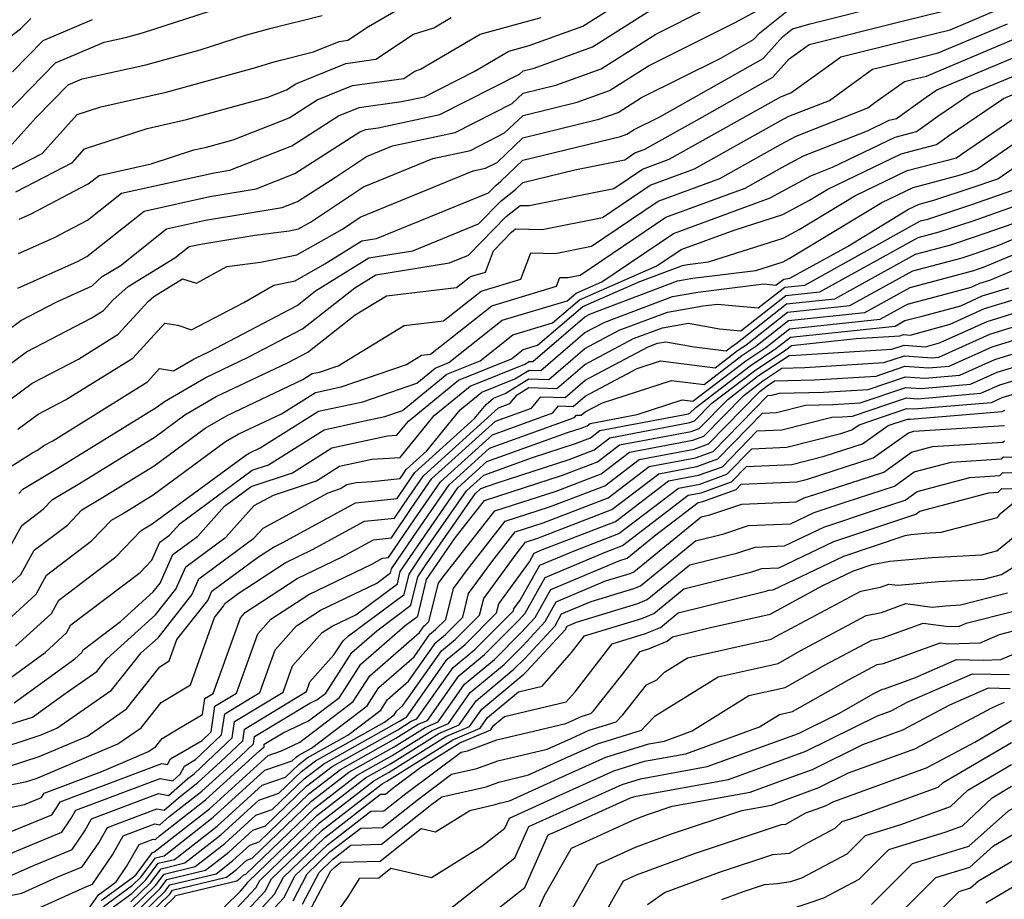
# Model space of a CAD drawing. Extents: x 1835362 to 1843564, y 2731797 to 2739999.
# Drawn here: x 1836328 to 1836431, y 2732167 to 2732258 of the extents above; entities that cross this region are included whole.
import ezdxf

# ---------------------------------------------------------------- set-up
doc = ezdxf.new("R2010")
doc.units = 0

msp = doc.modelspace()

# ---------------------------------------------------------------- linework, layer by layer
at = {"layer": 'Unknown_Line_Type', "color": 0}
for points in [[(1836328.22, 2732234.05, 380), (1836331.9, 2732235.7, 380), (1836335.41, 2732237.54, 380), (1836338.94, 2732240.34, 380), (1836348.6, 2732242.48, 380), (1836350.24, 2732242.76, 380), (1836356.7, 2732245.29, 380), (1836361.55, 2732248.4, 380), (1836363.7, 2732249.28, 380), (1836368.11, 2732249.89, 380), (1836370.51, 2732250.4, 380), (1836375.67, 2732253.02, 380), (1836379.31, 2732255.15, 380), (1836381.43, 2732255.74, 380), (1836387.01, 2732257.75, 380), (1836393.77, 2732262.04, 380)], [(1836324.03, 2732220.13, 386), (1836329.05, 2732223.82, 386), (1836335.79, 2732227.33, 386), (1836337.06, 2732228.13, 386), (1836338.03, 2732229.19, 386), (1836339.62, 2732230.64, 386), (1836344.5, 2732233.6, 386), (1836345.98, 2732234.78, 386), (1836347.21, 2732235.05, 386), (1836352.83, 2732235.98, 386), (1836356.41, 2732236.44, 386), (1836357.4, 2732236.64, 386), (1836358.62, 2732237.34, 386), (1836364.14, 2732241.01, 386), (1836371.37, 2732243.98, 386), (1836375.29, 2732244.81, 386), (1836378.86, 2732246.62, 386), (1836380.78, 2732248.45, 386), (1836386.43, 2732249.83, 386), (1836389.79, 2732251.04, 386), (1836393.86, 2732253.62, 386), (1836402.82, 2732258.08, 386), (1836406.11, 2732259.88, 386)], [(1836325.86, 2732210.89, 392), (1836329.6, 2732213.26, 392), (1836330.18, 2732213.57, 392), (1836330.86, 2732214.07, 392), (1836331.78, 2732214.55, 392), (1836341.66, 2732220.7, 392), (1836342.91, 2732222.07, 392), (1836344.36, 2732221.84, 392), (1836346.5, 2732223.1, 392), (1836348.05, 2732223.83, 392), (1836357.24, 2732228.66, 392), (1836359.16, 2732230.17, 392), (1836364.71, 2732233.62, 392), (1836369.31, 2732234.35, 392), (1836376.13, 2732237.15, 392), (1836378.49, 2732239.56, 392), (1836379.98, 2732240.74, 392), (1836380.74, 2732241.46, 392), (1836386.17, 2732242.78, 392), (1836391.39, 2732243.84, 392), (1836392.42, 2732244.54, 392), (1836393.38, 2732244.89, 392), (1836398.64, 2732247.83, 392), (1836406.79, 2732252.42, 392), (1836408.49, 2732254.33, 392), (1836410.2, 2732255.56, 392), (1836410.59, 2732255.85, 392), (1836420.13, 2732258.24, 392), (1836426.5, 2732259.8, 392)], [(1836327.25, 2732242.71, 374), (1836330.68, 2732244.5, 374), (1836334.34, 2732248.56, 374), (1836336.78, 2732249.35, 374), (1836343.59, 2732250.86, 374), (1836353.03, 2732253.47, 374), (1836354.6, 2732253.97, 374), (1836355.5, 2732254.22, 374), (1836358.96, 2732255.07, 374), (1836361.62, 2732256.16, 374), (1836362.51, 2732256.29, 374), (1836364.69, 2732257.73, 374), (1836368.15, 2732259.72, 374)], [(1836328.13, 2732215.76, 390), (1836330.26, 2732217.32, 390), (1836333.12, 2732218.81, 390), (1836340.13, 2732223.18, 390), (1836343.45, 2732226.81, 390), (1836344.8, 2732226.59, 390), (1836346.23, 2732226.12, 390), (1836351.68, 2732228.97, 390), (1836354.82, 2732230.77, 390), (1836357.02, 2732231.22, 390), (1836360.14, 2732232.99, 390), (1836363.99, 2732235.38, 390), (1836365.51, 2732235.62, 390), (1836377.17, 2732240.4, 390), (1836377.96, 2732241.2, 390), (1836378.45, 2732241.59, 390), (1836380.75, 2732243.79, 390), (1836390.93, 2732246.27, 390), (1836391.58, 2732246.5, 390), (1836392.36, 2732246.99, 390), (1836395.02, 2732248.32, 390), (1836405.79, 2732254.38, 390), (1836407.8, 2732256.65, 390), (1836408.86, 2732257.48, 390), (1836410.7, 2732257.99, 390), (1836419.54, 2732260.21, 390)], [(1836328.15, 2732230.47, 382), (1836334.35, 2732233.25, 382), (1836335.34, 2732233.77, 382), (1836341.29, 2732238.49, 382), (1836348.14, 2732240.01, 382), (1836352.97, 2732240.81, 382), (1836356.99, 2732242.39, 382), (1836363.78, 2732246.73, 382), (1836364.4, 2732246.99, 382), (1836365.67, 2732247.16, 382), (1836372.1, 2732248.54, 382), (1836380.42, 2732252.75, 382), (1836380.8, 2732253.11, 382), (1836381.93, 2732253.39, 382), (1836388.01, 2732255.58, 382), (1836395.36, 2732260.24, 382)], [(1836325.45, 2732224.87, 384), (1836328.44, 2732227.07, 384), (1836332.15, 2732229.01, 384), (1836335.87, 2732230.69, 384), (1836336.94, 2732231.67, 384), (1836338.79, 2732232.79, 384), (1836343.63, 2732236.63, 384), (1836347.68, 2732237.53, 384), (1836355.69, 2732238.86, 384), (1836357.27, 2732239.48, 384), (1836361.23, 2732242.01, 384), (1836364.48, 2732244.18, 384), (1836367.18, 2732245.28, 384), (1836373.7, 2732246.68, 384), (1836379.64, 2732249.68, 384), (1836380.79, 2732250.78, 384), (1836384.18, 2732251.61, 384), (1836388.9, 2732253.31, 384), (1836394.61, 2732256.93, 384), (1836399.99, 2732259.61, 384)], [(1836326.08, 2732217.95, 388), (1836329.65, 2732220.57, 388), (1836334.45, 2732223.07, 388), (1836338.6, 2732225.65, 388), (1836341.75, 2732229.11, 388), (1836342.3, 2732229.6, 388), (1836345.3, 2732231.43, 388), (1836346.77, 2732230.96, 388), (1836349.92, 2732232.71, 388), (1836353.41, 2732233.16, 388), (1836357.21, 2732233.93, 388), (1836361.95, 2732236.61, 388), (1836363.8, 2732237.85, 388), (1836375.57, 2732242.67, 388), (1836376.88, 2732242.95, 388), (1836378.08, 2732243.56, 388), (1836380.76, 2732246.12, 388), (1836388.68, 2732248.05, 388), (1836390.68, 2732248.77, 388), (1836393.11, 2732250.31, 388), (1836401.37, 2732254.42, 388), (1836404.79, 2732256.35, 388), (1836405.43, 2732257.07, 388), (1836408.4, 2732259.4, 388)], [(1836326.77, 2732248.51, 370), (1836332.07, 2732253.94, 370), (1836337.14, 2732256.09, 370), (1836339.36, 2732256.58, 370), (1836341.25, 2732257.1, 370), (1836349.1, 2732259.63, 370)], [(1836327.54, 2732245.44, 372), (1836330.06, 2732248.24, 372), (1836333.37, 2732251.63, 372), (1836334.83, 2732252.25, 372), (1836341.47, 2732253.72, 372), (1836347.14, 2732255.28, 372), (1836351.85, 2732256.8, 372), (1836354.53, 2732257.54, 372), (1836359.84, 2732258.85, 372)], [(1836327.94, 2732240.48, 376), (1836333.83, 2732243.56, 376), (1836335.1, 2732244.98, 376), (1836341.63, 2732247.1, 376), (1836345.7, 2732248.01, 376), (1836354.18, 2732250.34, 376), (1836356.12, 2732251.11, 376), (1836357.09, 2732251.73, 376), (1836362.31, 2732253.87, 376), (1836365.44, 2732254.3, 376), (1836369.36, 2732256.9, 376), (1836371.48, 2732257.58, 376), (1836373.3, 2732258.65, 376)], [(1836328.24, 2732209.07, 394), (1836328.67, 2732209.51, 394), (1836332.32, 2732211.7, 394), (1836342.55, 2732218.01, 394), (1836343.43, 2732218.65, 394), (1836347.65, 2732221.13, 394), (1836352.13, 2732223.25, 394), (1836357.8, 2732226.23, 394), (1836363.24, 2732230.49, 394), (1836365.44, 2732231.85, 394), (1836373.1, 2732233.08, 394), (1836375.09, 2732233.89, 394), (1836379.03, 2732237.92, 394), (1836380.48, 2732239.07, 394), (1836381.42, 2732239.05, 394), (1836390.23, 2732240.84, 394), (1836393.23, 2732242.86, 394), (1836396.01, 2732243.89, 394), (1836407.51, 2732250.31, 394), (1836407.72, 2732250.42, 394), (1836408.69, 2732250.8, 394), (1836412.61, 2732253.63, 394), (1836413.9, 2732254.55, 394), (1836420.71, 2732256.26, 394), (1836425.27, 2732257.38, 394), (1836430.41, 2732259.54, 394)], [(1836328.28, 2732237.63, 378), (1836329.45, 2732238.15, 378), (1836335.48, 2732241.31, 378), (1836336.6, 2732242.2, 378), (1836342.03, 2732243.4, 378), (1836346.49, 2732244.85, 378), (1836347.81, 2732245.15, 378), (1836350.58, 2732245.91, 378), (1836356.41, 2732248.2, 378), (1836359.32, 2732250.06, 378), (1836363.01, 2732251.58, 378), (1836368.37, 2732252.31, 378), (1836369.5, 2732253.06, 378), (1836370.11, 2732253.26, 378), (1836376.3, 2732256.9, 378), (1836382.67, 2732258.65, 378)], [(1836320.62, 2732251.55, 366), (1836328.42, 2732257.48, 366), (1836329.48, 2732258.56, 366)], [(1836326.87, 2732202.64, 396), (1836328.55, 2732205.74, 396), (1836330.77, 2732207.42, 396), (1836331.75, 2732208.43, 396), (1836334.56, 2732210.12, 396), (1836342.44, 2732214.98, 396), (1836345.54, 2732217.25, 396), (1836348.8, 2732219.17, 396), (1836356.22, 2732222.68, 396), (1836358.35, 2732223.8, 396), (1836363.29, 2732227.66, 396), (1836366.54, 2732229.64, 396), (1836373.86, 2732230.51, 396), (1836375.31, 2732231.66, 396), (1836376.85, 2732232.13, 396), (1836377.69, 2732234.36, 396), (1836379.57, 2732236.28, 396), (1836379.99, 2732236.62, 396), (1836382.77, 2732236.55, 396), (1836389.07, 2732237.83, 396), (1836394.03, 2732241.19, 396), (1836398.64, 2732242.88, 396), (1836407.58, 2732247.88, 396), (1836408.48, 2732248.36, 396), (1836412.69, 2732250.02, 396), (1836415.03, 2732251.7, 396), (1836417.2, 2732253.26, 396), (1836421.3, 2732254.29, 396), (1836424.03, 2732254.96, 396), (1836431.25, 2732258, 396)], [(1836327.6, 2732252.99, 368), (1836330.77, 2732256.25, 368), (1836335.93, 2732258.44, 368)], [(1836321.75, 2732194.47, 398), (1836328.46, 2732200.61, 398), (1836329.83, 2732203.15, 398), (1836333.3, 2732205.77, 398), (1836334.82, 2732207.35, 398), (1836336.8, 2732208.54, 398), (1836342.34, 2732211.95, 398), (1836347.66, 2732215.86, 398), (1836349.94, 2732217.2, 398), (1836357.82, 2732220.93, 398), (1836358.82, 2732221.56, 398), (1836359.58, 2732221.72, 398), (1836361.51, 2732222.38, 398), (1836368.38, 2732226.55, 398), (1836372.5, 2732227.05, 398), (1836376.41, 2732230.15, 398), (1836380.55, 2732231.4, 398), (1836381.58, 2732234.12, 398), (1836384.11, 2732234.06, 398), (1836387.9, 2732234.83, 398), (1836394.84, 2732239.51, 398), (1836401.28, 2732241.88, 398), (1836407.66, 2732245.44, 398), (1836409.24, 2732246.3, 398), (1836416.69, 2732249.23, 398), (1836417.44, 2732249.78, 398), (1836420.51, 2732251.97, 398), (1836421.88, 2732252.32, 398), (1836422.8, 2732252.54, 398), (1836432.09, 2732256.45, 398)], [(1836324.83, 2732193.81, 400), (1836330.05, 2732198.59, 400), (1836331.12, 2732200.56, 400), (1836335.82, 2732204.12, 400), (1836337.89, 2732206.27, 400), (1836339.04, 2732206.96, 400), (1836342.23, 2732208.93, 400), (1836349.78, 2732214.47, 400), (1836351.09, 2732215.23, 400), (1836355.6, 2732217.37, 400), (1836359.15, 2732219.6, 400), (1836361.84, 2732220.17, 400), (1836368.64, 2732222.52, 400), (1836370.21, 2732223.47, 400), (1836371.15, 2732223.58, 400), (1836377.51, 2732228.63, 400), (1836384.26, 2732230.66, 400), (1836384.61, 2732231.58, 400), (1836385.46, 2732231.56, 400), (1836386.74, 2732231.82, 400), (1836395.64, 2732237.84, 400), (1836403.91, 2732240.87, 400), (1836407.73, 2732243.01, 400), (1836409.99, 2732244.23, 400), (1836416.67, 2732246.86, 400), (1836418.92, 2732247.94, 400), (1836419.68, 2732248.14, 400), (1836422.78, 2732250.34, 400), (1836423.89, 2732251.1, 400), (1836432.93, 2732254.9, 400)], [(1836327.91, 2732193.15, 402), (1836331.64, 2732196.56, 402), (1836332.4, 2732197.97, 402), (1836338.35, 2732202.47, 402), (1836340.97, 2732205.19, 402), (1836341.27, 2732205.38, 402), (1836342.13, 2732205.9, 402), (1836351.9, 2732213.07, 402), (1836352.23, 2732213.27, 402), (1836353.39, 2732213.82, 402), (1836359.47, 2732217.64, 402), (1836364.1, 2732218.62, 402), (1836369.7, 2732220.56, 402), (1836371.61, 2732222.12, 402), (1836373.05, 2732222.7, 402), (1836378.61, 2732227.11, 402), (1836385.39, 2732229.15, 402), (1836386.32, 2732229.95, 402), (1836388.97, 2732231.11, 402), (1836396.45, 2732236.16, 402), (1836406.54, 2732239.87, 402), (1836407.8, 2732240.57, 402), (1836410.75, 2732242.17, 402), (1836413.01, 2732243.06, 402), (1836419.54, 2732246.19, 402), (1836421.77, 2732246.78, 402), (1836424, 2732248.36, 402), (1836427.36, 2732250.66, 402), (1836433.77, 2732253.35, 402)], [(1836325.82, 2732188.76, 404), (1836330.99, 2732192.49, 404), (1836333.22, 2732194.54, 404), (1836333.68, 2732195.38, 404), (1836340.88, 2732200.83, 404), (1836342.11, 2732202.11, 404), (1836342.95, 2732203.99, 404), (1836343.95, 2732204.73, 404), (1836345.04, 2732205.95, 404), (1836352.56, 2732211.48, 404), (1836354.26, 2732212.05, 404), (1836360.06, 2732215.71, 404), (1836363.77, 2732216.53, 404), (1836366.36, 2732217.08, 404), (1836368.22, 2732217.72, 404), (1836372.83, 2732221.49, 404), (1836376.32, 2732222.9, 404), (1836379.71, 2732225.59, 404), (1836383.84, 2732226.84, 404), (1836386.66, 2732229.25, 404), (1836394.73, 2732232.78, 404), (1836397.25, 2732234.48, 404), (1836402.78, 2732236.51, 404), (1836407.85, 2732238.13, 404), (1836410.62, 2732239.63, 404), (1836412.52, 2732240.78, 404), (1836420.16, 2732244.45, 404), (1836423.85, 2732245.41, 404), (1836425.22, 2732246.38, 404), (1836430.82, 2732250.21, 404), (1836434.61, 2732251.81, 404)], [(1836327.75, 2732187.27, 406), (1836334.07, 2732191.84, 406), (1836334.81, 2732192.51, 406), (1836334.96, 2732192.79, 406), (1836338.83, 2732195.72, 406), (1836342.25, 2732198.81, 406), (1836342.97, 2732199.71, 406), (1836344.3, 2732202.71, 406), (1836346.88, 2732204.62, 406), (1836349.69, 2732207.75, 406), (1836352.45, 2732209.78, 406), (1836356.76, 2732211.22, 406), (1836360.85, 2732213.81, 406), (1836366.66, 2732215.08, 406), (1836367.64, 2732215.13, 406), (1836368.84, 2732216.6, 406), (1836374.05, 2732220.87, 406), (1836379.59, 2732223.11, 406), (1836380.8, 2732224.07, 406), (1836382.29, 2732224.52, 406), (1836387, 2732228.55, 406), (1836392.94, 2732231.15, 406), (1836397.4, 2732232.83, 406), (1836397.92, 2732232.92, 406), (1836400.09, 2732233.19, 406), (1836407.86, 2732235.66, 406), (1836409.56, 2732236.58, 406), (1836415.33, 2732240.08, 406), (1836420.79, 2732242.7, 406), (1836425.93, 2732244.05, 406), (1836426.44, 2732244.41, 406), (1836434.29, 2732249.77, 406)], [(1836326.9, 2732184.91, 408), (1836329.68, 2732185.78, 408), (1836333.16, 2732188.29, 408), (1836336.38, 2732190.52, 408), (1836337.41, 2732191.83, 408), (1836342.5, 2732196.42, 408), (1836344.62, 2732199.11, 408), (1836345.65, 2732201.43, 408), (1836349.81, 2732204.51, 408), (1836352.78, 2732207.82, 408), (1836354.78, 2732208.9, 408), (1836359.26, 2732210.4, 408), (1836361.64, 2732211.91, 408), (1836365.03, 2732212.65, 408), (1836367.97, 2732212.8, 408), (1836371.53, 2732217.19, 408), (1836375.27, 2732220.24, 408), (1836380.97, 2732222.54, 408), (1836381.41, 2732222.82, 408), (1836381.79, 2732222.81, 408), (1836387.2, 2732227.47, 408), (1836387.81, 2732227.79, 408), (1836396.88, 2732231.21, 408), (1836398.46, 2732231.48, 408), (1836405.04, 2732232.3, 408), (1836407.88, 2732233.2, 408), (1836408.5, 2732233.53, 408), (1836418.14, 2732239.38, 408), (1836421.41, 2732240.95, 408), (1836426.12, 2732242.19, 408), (1836427.22, 2732242.55, 408), (1836428.05, 2732242.84, 408), (1836435.52, 2732247.98, 408)], [(1836325.08, 2732182.13, 410), (1836330.57, 2732183.92, 410), (1836332.21, 2732184.62, 410), (1836337.91, 2732188.57, 410), (1836340.98, 2732192.45, 410), (1836342.75, 2732194.04, 410), (1836346.27, 2732198.51, 410), (1836347, 2732200.16, 410), (1836352.74, 2732204.4, 410), (1836353.71, 2732205.47, 410), (1836360.47, 2732209.14, 410), (1836361.75, 2732209.57, 410), (1836362.43, 2732210, 410), (1836363.4, 2732210.21, 410), (1836365.05, 2732210.3, 410), (1836367.96, 2732210.62, 410), (1836368.28, 2732211.09, 410), (1836368.6, 2732211.55, 410), (1836370.77, 2732213.52, 410), (1836374.23, 2732217.77, 410), (1836376.48, 2732219.62, 410), (1836379.93, 2732221.01, 410), (1836381.4, 2732221.91, 410), (1836382.63, 2732221.88, 410), (1836387.21, 2732225.82, 410), (1836389.31, 2732226.93, 410), (1836396.35, 2732229.58, 410), (1836398.99, 2732230.04, 410), (1836405.85, 2732230.89, 410), (1836407.11, 2732230.77, 410), (1836407.93, 2732231.41, 410), (1836408.56, 2732231.48, 410), (1836414.57, 2732234.81, 410), (1836420.95, 2732238.69, 410), (1836422.03, 2732239.21, 410), (1836423.59, 2732239.61, 410), (1836427.37, 2732240.86, 410), (1836430.23, 2732241.86, 410), (1836434.95, 2732245.11, 410)], [(1836327.08, 2732180.6, 412), (1836330.37, 2732181.67, 412), (1836335.39, 2732183.8, 412), (1836339.45, 2732186.62, 412), (1836342.94, 2732191.02, 412), (1836343.92, 2732191.62, 412), (1836344.72, 2732193.85, 412), (1836347.93, 2732197.92, 412), (1836348.36, 2732198.88, 412), (1836353.11, 2732202.39, 412), (1836354.78, 2732203.49, 412), (1836355.76, 2732203.96, 412), (1836363.31, 2732208.09, 412), (1836367.66, 2732208.56, 412), (1836368.59, 2732209.93, 412), (1836369.5, 2732211.24, 412), (1836375.72, 2732216.88, 412), (1836376.92, 2732218.35, 412), (1836377.7, 2732218.99, 412), (1836378.9, 2732219.47, 412), (1836381.38, 2732221, 412), (1836383.47, 2732220.94, 412), (1836387.22, 2732224.17, 412), (1836390.8, 2732226.07, 412), (1836395.82, 2732227.96, 412), (1836399.53, 2732228.6, 412), (1836401.05, 2732228.79, 412), (1836405.29, 2732228.39, 412), (1836408.04, 2732230.55, 412), (1836410.13, 2732230.77, 412), (1836422.2, 2732237.47, 412), (1836422.95, 2732237.66, 412), (1836427.52, 2732239.17, 412), (1836432.4, 2732240.88, 412)], [(1836318.22, 2732176.89, 414), (1836329.07, 2732179.07, 414), (1836330.17, 2732179.42, 414), (1836338.57, 2732182.99, 414), (1836340.98, 2732184.66, 414), (1836343.06, 2732187.28, 414), (1836346.14, 2732189.14, 414), (1836348.64, 2732196.13, 414), (1836349.58, 2732197.32, 414), (1836349.71, 2732197.6, 414), (1836351.1, 2732198.63, 414), (1836356.01, 2732201.85, 414), (1836358.85, 2732203.22, 414), (1836364.25, 2732206.17, 414), (1836367.37, 2732206.51, 414), (1836368.9, 2732208.76, 414), (1836370.4, 2732210.92, 414), (1836378.21, 2732218, 414), (1836379.4, 2732218.43, 414), (1836380.15, 2732219.35, 414), (1836381.37, 2732220.1, 414), (1836384.31, 2732220.01, 414), (1836387.23, 2732222.52, 414), (1836392.3, 2732225.21, 414), (1836395.3, 2732226.33, 414), (1836398, 2732226.8, 414), (1836401.26, 2732226.22, 414), (1836403.46, 2732226.01, 414), (1836408.14, 2732229.68, 414), (1836411.69, 2732230.06, 414), (1836421.93, 2732235.73, 414), (1836424.14, 2732236.32, 414), (1836427.67, 2732237.48, 414), (1836433.54, 2732239.54, 414)], [(1836319.95, 2732174.82, 416), (1836328.83, 2732176.66, 416), (1836330.6, 2732177.4, 416), (1836330.79, 2732177.68, 416), (1836330.89, 2732177.85, 416), (1836336.89, 2732180.11, 416), (1836341.75, 2732182.18, 416), (1836342.52, 2732182.71, 416), (1836343.17, 2732183.54, 416), (1836344.85, 2732184.55, 416), (1836347.39, 2732186.03, 416), (1836347.63, 2732187.7, 416), (1836348.49, 2732188.22, 416), (1836351.33, 2732196.1, 416), (1836351.83, 2732196.66, 416), (1836357.23, 2732200.2, 416), (1836361.94, 2732202.47, 416), (1836365.2, 2732204.25, 416), (1836367.07, 2732204.45, 416), (1836369.2, 2732207.59, 416), (1836371.29, 2732210.61, 416), (1836377.9, 2732216.6, 416), (1836381.65, 2732217.95, 416), (1836382.63, 2732219.15, 416), (1836385.16, 2732219.07, 416), (1836387.24, 2732220.87, 416), (1836393.8, 2732224.34, 416), (1836394.77, 2732224.71, 416), (1836395.65, 2732224.86, 416), (1836398.6, 2732224.33, 416), (1836401.94, 2732223.92, 416), (1836402.67, 2732224.47, 416), (1836402.95, 2732224.65, 416), (1836408.24, 2732228.82, 416), (1836413.26, 2732229.35, 416), (1836421.65, 2732234, 416), (1836425.34, 2732234.98, 416), (1836427.82, 2732235.79, 416), (1836431.95, 2732237.24, 416)], [(1836326.34, 2732173.39, 418), (1836331.67, 2732175.59, 418), (1836332.24, 2732176.43, 418), (1836332.54, 2732176.96, 418), (1836343.14, 2732180.95, 418), (1836343.73, 2732180.85, 418), (1836344.03, 2732181.41, 418), (1836347.33, 2732183.33, 418), (1836348.27, 2732184.23, 418), (1836348.67, 2732186.91, 418), (1836350.92, 2732188.27, 418), (1836353.14, 2732194.44, 418), (1836354.51, 2732195.97, 418), (1836358.45, 2732198.55, 418), (1836365.03, 2732201.72, 418), (1836366.14, 2732202.33, 418), (1836366.77, 2732202.4, 418), (1836369.51, 2732206.42, 418), (1836372.19, 2732210.29, 418), (1836377.6, 2732215.19, 418), (1836383.89, 2732217.47, 418), (1836384.48, 2732218.19, 418), (1836386, 2732218.14, 418), (1836387.25, 2732219.22, 418), (1836392.65, 2732222.08, 418), (1836395.11, 2732222.87, 418), (1836400.79, 2732222.17, 418), (1836403.11, 2732223.95, 418), (1836403.99, 2732224.53, 418), (1836408.34, 2732227.95, 418), (1836414.83, 2732228.64, 418), (1836421.38, 2732232.27, 418), (1836426.54, 2732233.63, 418), (1836427.97, 2732234.1, 418), (1836430.35, 2732234.94, 418), (1836435.07, 2732236.93, 418)], [(1836326.61, 2732171.25, 420), (1836332.73, 2732173.78, 420), (1836333.68, 2732175.18, 420), (1836334.18, 2732176.07, 420), (1836342.96, 2732179.38, 420), (1836344.28, 2732179.14, 420), (1836345.07, 2732179.82, 420), (1836345.51, 2732180.67, 420), (1836346.66, 2732181.34, 420), (1836349.37, 2732183.92, 420), (1836349.7, 2732186.12, 420), (1836353.35, 2732188.33, 420), (1836354.95, 2732192.78, 420), (1836357.18, 2732195.27, 420), (1836359.67, 2732196.9, 420), (1836365.55, 2732199.74, 420), (1836366.97, 2732200.79, 420), (1836367.06, 2732201.21, 420), (1836369.81, 2732205.25, 420), (1836373.09, 2732209.98, 420), (1836377.29, 2732213.79, 420), (1836386.14, 2732216.98, 420), (1836386.33, 2732217.22, 420), (1836386.84, 2732217.21, 420), (1836387.26, 2732217.57, 420), (1836389.06, 2732218.52, 420), (1836396.24, 2732220.84, 420), (1836399.63, 2732220.42, 420), (1836403.56, 2732223.43, 420), (1836405.03, 2732224.41, 420), (1836408.44, 2732227.09, 420), (1836416.4, 2732227.93, 420), (1836421.1, 2732230.54, 420), (1836427.74, 2732232.29, 420), (1836428.12, 2732232.42, 420), (1836428.76, 2732232.64, 420), (1836435.55, 2732235.5, 420)], [(1836327.2, 2732169.16, 422), (1836329.46, 2732170.18, 422), (1836333.79, 2732171.97, 422), (1836335.12, 2732173.94, 422), (1836335.83, 2732175.18, 422), (1836342.78, 2732177.8, 422), (1836343.83, 2732177.61, 422), (1836345.85, 2732179.36, 422), (1836346.5, 2732179.86, 422), (1836347.25, 2732180.54, 422), (1836350.48, 2732183.61, 422), (1836350.73, 2732185.32, 422), (1836355.78, 2732188.38, 422), (1836356.76, 2732191.12, 422), (1836359.85, 2732194.58, 422), (1836360.89, 2732195.26, 422), (1836363.34, 2732196.44, 422), (1836367.68, 2732199.67, 422), (1836367.98, 2732200.94, 422), (1836370.12, 2732204.08, 422), (1836373.99, 2732209.67, 422), (1836376.99, 2732212.39, 422), (1836385.42, 2732215.43, 422), (1836386.92, 2732215.92, 422), (1836387.44, 2732216.12, 422), (1836387.77, 2732216.37, 422), (1836392.67, 2732217.29, 422), (1836397.37, 2732218.81, 422), (1836398.48, 2732218.68, 422), (1836404, 2732222.9, 422), (1836406.08, 2732224.28, 422), (1836408.54, 2732226.22, 422), (1836417.97, 2732227.22, 422), (1836420.83, 2732228.8, 422), (1836425.92, 2732230.15, 422), (1836427.48, 2732230.57, 422), (1836428.35, 2732230.96, 422), (1836429.42, 2732231.29, 422), (1836436.03, 2732234.07, 422)], [(1836323.88, 2732166.49, 424), (1836328.55, 2732167.42, 424), (1836332.32, 2732169.12, 424), (1836334.86, 2732170.17, 424), (1836336.57, 2732172.69, 424), (1836337.48, 2732174.28, 424), (1836342.61, 2732176.22, 424), (1836343.38, 2732176.08, 424), (1836344.87, 2732177.37, 424), (1836346.9, 2732178.95, 424), (1836349.27, 2732181.11, 424), (1836351.58, 2732183.3, 424), (1836351.76, 2732184.53, 424), (1836358.2, 2732188.43, 424), (1836358.57, 2732189.46, 424), (1836361.08, 2732192.27, 424), (1836362.02, 2732193.73, 424), (1836362.6, 2732194.23, 424), (1836368.39, 2732198.54, 424), (1836368.9, 2732200.66, 424), (1836370.42, 2732202.91, 424), (1836374.88, 2732209.35, 424), (1836376.69, 2732210.98, 424), (1836381.75, 2732212.81, 424), (1836386.25, 2732214.27, 424), (1836387.81, 2732214.87, 424), (1836388.79, 2732215.62, 424), (1836398, 2732217.36, 424), (1836398.17, 2732217.42, 424), (1836398.78, 2732218.04, 424), (1836404.44, 2732222.38, 424), (1836407.12, 2732224.16, 424), (1836408.65, 2732225.36, 424), (1836419.54, 2732226.51, 424), (1836420.55, 2732227.07, 424), (1836422.36, 2732227.55, 424), (1836426.37, 2732228.63, 424), (1836428.61, 2732229.64, 424), (1836431.38, 2732230.49, 424)], [(1836329.91, 2732165.68, 426), (1836335.17, 2732168.05, 426), (1836335.92, 2732168.36, 426), (1836338.01, 2732171.44, 426), (1836339.12, 2732173.39, 426), (1836342.43, 2732174.64, 426), (1836342.93, 2732174.55, 426), (1836343.89, 2732175.38, 426), (1836347.3, 2732178.05, 426), (1836351.29, 2732181.67, 426), (1836352.68, 2732183, 426), (1836352.79, 2732183.74, 426), (1836358.56, 2732187.22, 426), (1836359.3, 2732187.58, 426), (1836360.23, 2732188.28, 426), (1836362.95, 2732192.51, 426), (1836365.55, 2732194.77, 426), (1836369.1, 2732197.42, 426), (1836369.81, 2732200.39, 426), (1836370.73, 2732201.74, 426), (1836375.78, 2732209.04, 426), (1836376.38, 2732209.58, 426), (1836378.07, 2732210.19, 426), (1836385.57, 2732212.62, 426), (1836388.18, 2732213.62, 426), (1836389.81, 2732214.87, 426), (1836398.15, 2732216.45, 426), (1836398.65, 2732216.63, 426), (1836400.44, 2732218.46, 426), (1836404.88, 2732221.86, 426), (1836408.17, 2732224.04, 426), (1836408.75, 2732224.49, 426), (1836415.5, 2732225.21, 426), (1836420.03, 2732225.49, 426), (1836420.42, 2732225.62, 426), (1836421.12, 2732225.57, 426), (1836425.27, 2732226.69, 426), (1836428.87, 2732228.32, 426), (1836433.34, 2732229.68, 426)], [(1836335.56, 2732165.87, 428), (1836336.53, 2732167.25, 428), (1836338.38, 2732168.6, 428), (1836339.46, 2732170.2, 428), (1836340.77, 2732172.5, 428), (1836342.25, 2732173.06, 428), (1836342.48, 2732173.02, 428), (1836342.91, 2732173.39, 428), (1836347.7, 2732177.14, 428), (1836353.31, 2732182.24, 428), (1836353.79, 2732182.69, 428), (1836353.82, 2732182.94, 428), (1836355.8, 2732184.14, 428), (1836358.41, 2732185.38, 428), (1836361.66, 2732187.83, 428), (1836363.88, 2732191.28, 428), (1836368.5, 2732195.31, 428), (1836369.81, 2732196.29, 428), (1836370.73, 2732200.12, 428), (1836371.04, 2732200.57, 428), (1836373.72, 2732204.45, 428), (1836376.76, 2732208.34, 428), (1836384.9, 2732210.97, 428), (1836388.55, 2732212.38, 428), (1836390.84, 2732214.12, 428), (1836398.3, 2732215.53, 428), (1836399.13, 2732215.83, 428), (1836402.11, 2732218.87, 428), (1836405.32, 2732221.34, 428), (1836408.51, 2732223.45, 428), (1836409.18, 2732223.47, 428), (1836419.21, 2732224.1, 428), (1836420.47, 2732224.52, 428), (1836422.72, 2732224.36, 428), (1836424.16, 2732224.75, 428), (1836429.13, 2732226.99, 428), (1836435.29, 2732228.88, 428)], [(1836336.81, 2732166.65, 430), (1836340.19, 2732169.13, 430), (1836340.46, 2732169.39, 430), (1836342.17, 2732171.67, 430), (1836342.31, 2732171.7, 430), (1836348.1, 2732176.23, 430), (1836354.21, 2732181.78, 430), (1836355.6, 2732182.26, 430), (1836357.52, 2732183.17, 430), (1836363.09, 2732187.39, 430), (1836364.81, 2732190.06, 430), (1836369.99, 2732194.58, 430), (1836370.48, 2732195.27, 430), (1836370.65, 2732195.41, 430), (1836370.96, 2732195.72, 430), (1836371.97, 2732199.72, 430), (1836372.44, 2732200.37, 430), (1836377.83, 2732207.25, 430), (1836384.23, 2732209.32, 430), (1836388.92, 2732211.13, 430), (1836391.86, 2732213.37, 430), (1836398.45, 2732214.62, 430), (1836399.61, 2732215.04, 430), (1836403.77, 2732219.28, 430), (1836405.77, 2732220.81, 430), (1836407.75, 2732222.13, 430), (1836410.15, 2732222.18, 430), (1836418.38, 2732222.7, 430), (1836420.52, 2732223.42, 430), (1836423.39, 2732223.21, 430), (1836424.08, 2732223.27, 430), (1836429.4, 2732225.67, 430), (1836437.25, 2732228.08, 430)], [(1836337.08, 2732166.05, 432), (1836340.1, 2732168.26, 432), (1836340.97, 2732169.1, 432), (1836342.47, 2732171.1, 432), (1836343.39, 2732171.33, 432), (1836348.5, 2732175.33, 432), (1836353.89, 2732180.23, 432), (1836356.72, 2732181.2, 432), (1836357.15, 2732181.61, 432), (1836357.42, 2732181.82, 432), (1836358.72, 2732182.55, 432), (1836364.52, 2732186.94, 432), (1836365.74, 2732188.84, 432), (1836369.42, 2732192.04, 432), (1836371.08, 2732194.4, 432), (1836371.67, 2732194.9, 432), (1836372.73, 2732195.95, 432), (1836373.54, 2732199.18, 432), (1836374.98, 2732201.16, 432), (1836378.9, 2732206.17, 432), (1836383.55, 2732207.67, 432), (1836389.29, 2732209.88, 432), (1836392.88, 2732212.62, 432), (1836398.6, 2732213.7, 432), (1836400.1, 2732214.24, 432), (1836405.43, 2732219.7, 432), (1836406.21, 2732220.29, 432), (1836406.98, 2732220.8, 432), (1836411.11, 2732220.9, 432), (1836417.56, 2732221.3, 432), (1836420.57, 2732222.32, 432), (1836423.01, 2732222.14, 432), (1836425.18, 2732222.33, 432), (1836429.66, 2732224.35, 432), (1836437.53, 2732226.76, 432)], [(1836337.36, 2732165.45, 434), (1836340.02, 2732167.39, 434), (1836341.47, 2732168.81, 434), (1836342.77, 2732170.54, 434), (1836344.47, 2732170.95, 434), (1836348.9, 2732174.42, 434), (1836353.58, 2732178.67, 434), (1836356.03, 2732179.51, 434), (1836357.42, 2732180.85, 434), (1836358.28, 2732181.52, 434), (1836362.53, 2732183.9, 434), (1836365.95, 2732186.49, 434), (1836366.67, 2732187.61, 434), (1836368.84, 2732189.5, 434), (1836371.68, 2732193.53, 434), (1836372.69, 2732194.38, 434), (1836374.49, 2732196.17, 434), (1836375.11, 2732198.65, 434), (1836377.52, 2732201.95, 434), (1836379.97, 2732205.08, 434), (1836382.88, 2732206.02, 434), (1836389.66, 2732208.63, 434), (1836393.9, 2732211.87, 434), (1836398.75, 2732212.79, 434), (1836400.58, 2732213.45, 434), (1836406.29, 2732219.28, 434), (1836406.68, 2732219.3, 434), (1836407.49, 2732219.51, 434), (1836412.08, 2732219.61, 434), (1836416.74, 2732219.91, 434), (1836420.62, 2732221.22, 434), (1836422.63, 2732221.07, 434), (1836426.28, 2732221.38, 434), (1836429.92, 2732223.03, 434), (1836436.32, 2732224.99, 434)], [(1836339.93, 2732166.53, 436), (1836341.97, 2732168.52, 436), (1836343.07, 2732169.98, 436), (1836345.55, 2732170.58, 436), (1836349.3, 2732173.52, 436), (1836353.26, 2732177.11, 436), (1836355.34, 2732177.83, 436), (1836357.69, 2732180.09, 436), (1836359.15, 2732181.22, 436), (1836366.34, 2732185.26, 436), (1836367.38, 2732186.05, 436), (1836367.6, 2732186.39, 436), (1836368.26, 2732186.97, 436), (1836372.28, 2732192.67, 436), (1836373.71, 2732193.86, 436), (1836376.25, 2732196.4, 436), (1836376.69, 2732198.12, 436), (1836380.05, 2732202.74, 436), (1836381.03, 2732204, 436), (1836382.2, 2732204.37, 436), (1836390.03, 2732207.39, 436), (1836394.92, 2732211.12, 436), (1836398.9, 2732211.88, 436), (1836401.06, 2732212.66, 436), (1836405.73, 2732217.43, 436), (1836407.2, 2732217.49, 436), (1836410.21, 2732218.26, 436), (1836413.04, 2732218.33, 436), (1836415.91, 2732218.51, 436), (1836420.67, 2732220.12, 436), (1836422.25, 2732220, 436), (1836427.38, 2732220.44, 436), (1836430.18, 2732221.71, 436), (1836435.11, 2732223.21, 436)], [(1836339.84, 2732165.66, 438), (1836342.48, 2732168.22, 438), (1836343.37, 2732169.42, 438), (1836346.63, 2732170.2, 438), (1836349.71, 2732172.61, 438), (1836352.95, 2732175.56, 438), (1836354.65, 2732176.14, 438), (1836357.96, 2732179.33, 438), (1836360.02, 2732180.92, 438), (1836367.9, 2732185.35, 438), (1836368.41, 2732185.67, 438), (1836368.62, 2732185.76, 438), (1836372.88, 2732191.8, 438), (1836374.73, 2732193.34, 438), (1836378.02, 2732196.63, 438), (1836378.26, 2732197.58, 438), (1836381.44, 2732201.95, 438), (1836381.94, 2732202.85, 438), (1836382.81, 2732203.22, 438), (1836390.4, 2732206.14, 438), (1836395.94, 2732210.37, 438), (1836399.05, 2732210.96, 438), (1836401.54, 2732211.86, 438), (1836405.18, 2732215.58, 438), (1836407.73, 2732215.69, 438), (1836412.94, 2732217.02, 438), (1836414.01, 2732217.05, 438), (1836415.09, 2732217.11, 438), (1836420.72, 2732219.02, 438), (1836421.87, 2732218.94, 438), (1836428.48, 2732219.5, 438), (1836430.45, 2732220.38, 438), (1836433.89, 2732221.44, 438)], [(1836339.76, 2732164.79, 440), (1836342.98, 2732167.93, 440), (1836343.67, 2732168.86, 440), (1836347.71, 2732169.83, 440), (1836350.11, 2732171.7, 440), (1836352.63, 2732174, 440), (1836353.96, 2732174.45, 440), (1836358.23, 2732178.57, 440), (1836360.89, 2732180.62, 440), (1836367.72, 2732184.46, 440), (1836369.13, 2732185.35, 440), (1836369.72, 2732185.6, 440), (1836373.48, 2732190.93, 440), (1836375.75, 2732192.82, 440), (1836379.78, 2732196.85, 440), (1836379.83, 2732197.05, 440), (1836380.49, 2732197.95, 440), (1836382.51, 2732201.59, 440), (1836386.04, 2732203.07, 440), (1836390.77, 2732204.89, 440), (1836396.96, 2732209.62, 440), (1836399.2, 2732210.05, 440), (1836402.02, 2732211.07, 440), (1836404.62, 2732213.72, 440), (1836408.25, 2732213.88, 440), (1836413.9, 2732215.33, 440), (1836415.03, 2732215.69, 440), (1836415.79, 2732216.23, 440), (1836420.77, 2732217.92, 440), (1836421.49, 2732217.87, 440), (1836429.59, 2732218.55, 440), (1836430.71, 2732219.06, 440), (1836432.68, 2732219.67, 440)], [(1836339.67, 2732163.93, 442), (1836343.48, 2732167.64, 442), (1836343.97, 2732168.29, 442), (1836348.79, 2732169.45, 442), (1836350.51, 2732170.8, 442), (1836352.32, 2732172.44, 442), (1836353.27, 2732172.77, 442), (1836358.5, 2732177.81, 442), (1836361.76, 2732180.32, 442), (1836367.53, 2732183.56, 442), (1836369.86, 2732185.03, 442), (1836370.82, 2732185.43, 442), (1836374.08, 2732190.06, 442), (1836376.77, 2732192.3, 442), (1836380.38, 2732195.92, 442), (1836381.01, 2732196.59, 442), (1836383.09, 2732200.32, 442), (1836389.27, 2732202.93, 442), (1836391.14, 2732203.65, 442), (1836397.99, 2732208.88, 442), (1836399.35, 2732209.13, 442), (1836402.5, 2732210.28, 442), (1836404.07, 2732211.87, 442), (1836408.77, 2732212.07, 442), (1836412.15, 2732212.94, 442), (1836416.14, 2732214.23, 442), (1836418.82, 2732216.14, 442), (1836420.82, 2732216.82, 442), (1836421.11, 2732216.8, 442), (1836430.69, 2732217.61, 442), (1836430.97, 2732217.74, 442)], [(1836339.58, 2732163.06, 444), (1836343.98, 2732167.34, 444), (1836344.27, 2732167.73, 444), (1836349.87, 2732169.08, 444), (1836350.91, 2732169.89, 444), (1836352, 2732170.88, 444), (1836352.57, 2732171.08, 444), (1836358.77, 2732177.04, 444), (1836362.63, 2732180.02, 444), (1836367.34, 2732182.67, 444), (1836370.58, 2732184.7, 444), (1836371.92, 2732185.27, 444), (1836374.68, 2732189.2, 444), (1836377.79, 2732191.78, 444), (1836380.58, 2732194.57, 444), (1836382.04, 2732196.16, 444), (1836383.66, 2732199.05, 444), (1836390.86, 2732202.09, 444), (1836391.52, 2732202.29, 444), (1836391.62, 2732202.33, 444), (1836394.48, 2732204.67, 444), (1836399.01, 2732208.13, 444), (1836399.5, 2732208.22, 444), (1836402.99, 2732209.48, 444), (1836403.51, 2732210.02, 444), (1836409.29, 2732210.27, 444), (1836410.41, 2732210.55, 444), (1836417.25, 2732212.77, 444), (1836420.95, 2732215.4, 444), (1836421.49, 2732215.55, 444), (1836430.95, 2732216.14, 444)], [(1836417.07, 2732166.24, 482), (1836421.34, 2732170.52, 482), (1836427.22, 2732172.34, 482), (1836431.36, 2732175.99, 482), (1836431.91, 2732176.32, 482), (1836432.8, 2732176.54, 482), (1836440.15, 2732178.13, 482), (1836442.33, 2732180.16, 482), (1836449.78, 2732186.62, 482), (1836452.53, 2732188.63, 482), (1836457.26, 2732190.09, 482), (1836462.55, 2732191.84, 482), (1836464.02, 2732192.68, 482), (1836465.14, 2732193.24, 482), (1836473.44, 2732201.3, 482), (1836476.28, 2732202.46, 482), (1836478.51, 2732203.41, 482), (1836488.17, 2732208.98, 482), (1836488.82, 2732209.2, 482), (1836490.2, 2732209.51, 482), (1836491.14, 2732210.1, 482), (1836491.76, 2732210.46, 482), (1836499.64, 2732215.62, 482)], [(1836339.5, 2732162.2, 446), (1836344.49, 2732167.05, 446), (1836344.58, 2732167.17, 446), (1836350.95, 2732168.71, 446), (1836351.31, 2732168.99, 446), (1836351.69, 2732169.33, 446), (1836351.88, 2732169.4, 446), (1836359.04, 2732176.28, 446), (1836363.5, 2732179.72, 446), (1836367.15, 2732181.78, 446), (1836371.3, 2732184.38, 446), (1836373.02, 2732185.11, 446), (1836375.28, 2732188.33, 446), (1836378.81, 2732191.26, 446), (1836380.78, 2732193.23, 446), (1836383.08, 2732195.72, 446), (1836384.23, 2732197.78, 446), (1836389.36, 2732199.95, 446), (1836391.92, 2732200.73, 446), (1836392.31, 2732200.89, 446), (1836399.33, 2732206.63, 446), (1836400.22, 2732206.85, 446), (1836403.57, 2732207.97, 446), (1836409.24, 2732208.21, 446), (1836410.07, 2732208.61, 446), (1836411.16, 2732208.97, 446), (1836418.37, 2732211.3, 446), (1836421.24, 2732213.36, 446), (1836423.44, 2732213.95, 446), (1836430.78, 2732214.41, 446), (1836430.92, 2732214.55, 446)], [(1836418.32, 2732163.6, 484), (1836423.78, 2732169.06, 484), (1836427.31, 2732170.15, 484), (1836429.8, 2732172.35, 484), (1836433.05, 2732174.28, 484), (1836438.25, 2732175.59, 484), (1836440.92, 2732176.17, 484), (1836444.51, 2732179.5, 484), (1836449.87, 2732184.15, 484), (1836454.46, 2732187.49, 484), (1836457.2, 2732188.34, 484), (1836460.28, 2732189.36, 484), (1836464.27, 2732191.64, 484), (1836467.34, 2732193.18, 484), (1836473.77, 2732199.42, 484), (1836477.79, 2732201.07, 484), (1836478.89, 2732201.94, 484), (1836479.29, 2732202.39, 484), (1836489.36, 2732207.92, 484), (1836489.52, 2732208.06, 484), (1836491.55, 2732209.33, 484), (1836493.36, 2732210.39, 484), (1836500.31, 2732214.94, 484)], [(1836428.98, 2732166.42, 488), (1836435.33, 2732170.19, 488), (1836440.66, 2732171.54, 488), (1836442.01, 2732173.11, 488), (1836443.54, 2732174.55, 488), (1836447.65, 2732177.05, 488), (1836448.88, 2732178.19, 488), (1836450.04, 2732179.2, 488), (1836453.44, 2732181.68, 488), (1836457.37, 2732185.16, 488), (1836457.7, 2732185.48, 488), (1836458.18, 2732185.79, 488), (1836464.78, 2732189.57, 488), (1836471.73, 2732193.06, 488), (1836474.42, 2732195.67, 488), (1836476.1, 2732196.36, 488), (1836480.51, 2732199.87, 488), (1836482.13, 2732201.65, 488), (1836489.85, 2732205.89, 488), (1836490.87, 2732206.86, 488), (1836492.37, 2732207.8, 488), (1836496.58, 2732210.25, 488), (1836501.66, 2732213.58, 488)], [(1836349.68, 2732165.99, 448), (1836351.33, 2732167.65, 448), (1836351.98, 2732168.35, 448), (1836352.11, 2732168.59, 448), (1836359.31, 2732175.52, 448), (1836364.36, 2732179.43, 448), (1836366.96, 2732180.89, 448), (1836372.02, 2732184.06, 448), (1836374.11, 2732184.95, 448), (1836375.88, 2732187.46, 448), (1836379.83, 2732190.75, 448), (1836380.97, 2732191.88, 448), (1836384.12, 2732195.29, 448), (1836384.8, 2732196.52, 448), (1836387.86, 2732197.81, 448), (1836392.33, 2732199.16, 448), (1836393.01, 2732199.45, 448), (1836398.74, 2732204.13, 448), (1836401.68, 2732204.86, 448), (1836404.27, 2732205.73, 448), (1836408.64, 2732205.91, 448), (1836411.1, 2732207.09, 448), (1836414.33, 2732208.17, 448), (1836419.48, 2732209.84, 448), (1836421.53, 2732211.31, 448), (1836425.39, 2732212.34, 448), (1836430.61, 2732212.67, 448), (1836430.84, 2732212.9, 448), (1836436.05, 2732212.79, 448)], [(1836350.93, 2732165.83, 450), (1836352.95, 2732168, 450), (1836353.34, 2732168.76, 450), (1836359.58, 2732174.76, 450), (1836365.23, 2732179.13, 450), (1836366.77, 2732179.99, 450), (1836372.74, 2732183.74, 450), (1836375.21, 2732184.79, 450), (1836376.48, 2732186.59, 450), (1836380.85, 2732190.23, 450), (1836381.17, 2732190.54, 450), (1836385.16, 2732194.86, 450), (1836385.38, 2732195.25, 450), (1836386.36, 2732195.67, 450), (1836392.73, 2732197.6, 450), (1836393.71, 2732198.01, 450), (1836398.14, 2732201.63, 450), (1836403.15, 2732202.88, 450), (1836404.96, 2732203.48, 450), (1836408.03, 2732203.61, 450), (1836412.13, 2732205.57, 450), (1836417.49, 2732207.38, 450), (1836420.59, 2732208.38, 450), (1836421.83, 2732209.26, 450), (1836427.34, 2732210.74, 450), (1836430.44, 2732210.94, 450), (1836430.76, 2732211.24, 450), (1836437.92, 2732211.1, 450)], [(1836350.54, 2732164.02, 452), (1836353.92, 2732167.65, 452), (1836354.58, 2732168.92, 452), (1836359.85, 2732174, 452), (1836366.1, 2732178.83, 452), (1836366.59, 2732179.1, 452), (1836373.46, 2732183.42, 452), (1836376.31, 2732184.62, 452), (1836377.08, 2732185.72, 452), (1836380.32, 2732188.42, 452), (1836382.78, 2732189, 452), (1836385.84, 2732192.5, 452), (1836387.17, 2732194.23, 452), (1836393.14, 2732196.04, 452), (1836394.4, 2732196.56, 452), (1836397.54, 2732199.13, 452), (1836404.61, 2732200.89, 452), (1836405.66, 2732201.24, 452), (1836407.42, 2732201.31, 452), (1836413.16, 2732204.05, 452), (1836420.66, 2732206.58, 452), (1836421.7, 2732206.92, 452), (1836422.12, 2732207.21, 452), (1836429.29, 2732209.14, 452), (1836430.27, 2732209.2, 452), (1836430.67, 2732209.59, 452), (1836435.31, 2732209.5, 452)], [(1836350.14, 2732162.2, 454), (1836354.88, 2732167.31, 454), (1836355.81, 2732169.09, 454), (1836360.12, 2732173.24, 454), (1836365.94, 2732177.74, 454), (1836366.43, 2732177.75, 454), (1836367.23, 2732178.39, 454), (1836370.13, 2732180.55, 454), (1836374.18, 2732183.1, 454), (1836377.41, 2732184.46, 454), (1836377.68, 2732184.86, 454), (1836378.85, 2732185.82, 454), (1836385.27, 2732187.35, 454), (1836386.19, 2732188.4, 454), (1836390.07, 2732193.42, 454), (1836393.54, 2732194.47, 454), (1836395.1, 2732195.12, 454), (1836396.94, 2732196.63, 454), (1836406.07, 2732198.9, 454), (1836406.35, 2732199, 454), (1836406.82, 2732199.02, 454), (1836414.19, 2732202.53, 454), (1836420.58, 2732204.69, 454), (1836421.19, 2732204.8, 454), (1836422.63, 2732204.93, 454), (1836424.34, 2732205.02, 454), (1836430.2, 2732206.55, 454), (1836430.53, 2732206.98, 454), (1836432.1, 2732208.27, 454)], [(1836349.74, 2732160.38, 456), (1836355.85, 2732166.96, 456), (1836357.05, 2732169.26, 456), (1836360.39, 2732172.48, 456), (1836364.91, 2732175.97, 456), (1836366.29, 2732176.01, 456), (1836368.58, 2732177.82, 456), (1836374.34, 2732182.13, 456), (1836374.98, 2732182.27, 456), (1836378.06, 2732183.4, 456), (1836385.23, 2732185.11, 456), (1836386.16, 2732185.53, 456), (1836386.83, 2732185.83, 456), (1836387.84, 2732186.15, 456), (1836388.1, 2732186.42, 456), (1836390.93, 2732189.98, 456), (1836392.97, 2732192.61, 456), (1836393.95, 2732192.91, 456), (1836395.79, 2732193.68, 456), (1836396.35, 2732194.13, 456), (1836400.31, 2732195.12, 456), (1836406.52, 2732196.5, 456), (1836412.02, 2732199.49, 456), (1836415.22, 2732201.01, 456), (1836417.14, 2732201.66, 456), (1836418.99, 2732202.01, 456), (1836423.35, 2732202.41, 456), (1836428.57, 2732202.68, 456), (1836430.23, 2732203.12, 456), (1836430.32, 2732203.24, 456), (1836435.31, 2732207.34, 456)], [(1836356.82, 2732166.62, 458), (1836358.28, 2732169.43, 458), (1836360.66, 2732171.72, 458), (1836363.88, 2732174.2, 458), (1836366.15, 2732174.27, 458), (1836369.92, 2732177.26, 458), (1836373.34, 2732179.81, 458), (1836375.95, 2732180.4, 458), (1836378.15, 2732181.21, 458), (1836383.28, 2732182.43, 458), (1836385.85, 2732183.59, 458), (1836387.68, 2732184.42, 458), (1836390.47, 2732185.29, 458), (1836391.17, 2732186.02, 458), (1836393.65, 2732189.13, 458), (1836394.72, 2732189.64, 458), (1836395.53, 2732190.46, 458), (1836397.91, 2732191.94, 458), (1836406.63, 2732193.89, 458), (1836407.13, 2732194.17, 458), (1836415.98, 2732198.9, 458), (1836418.01, 2732199.3, 458), (1836418.89, 2732199.62, 458), (1836419.82, 2732199.5, 458), (1836424.08, 2732199.89, 458), (1836428.78, 2732200.14, 458), (1836430.63, 2732200.61, 458), (1836432.2, 2732201.61, 458)], [(1836357.79, 2732166.27, 460), (1836359.52, 2732169.59, 460), (1836360.93, 2732170.95, 460), (1836362.84, 2732172.43, 460), (1836366.02, 2732172.53, 460), (1836371.27, 2732176.69, 460), (1836372.33, 2732177.48, 460), (1836376.92, 2732178.52, 460), (1836378.24, 2732179.01, 460), (1836381.33, 2732179.74, 460), (1836385.54, 2732181.66, 460), (1836388.54, 2732183, 460), (1836393.11, 2732184.42, 460), (1836393.63, 2732184.98, 460), (1836394.55, 2732185.9, 460), (1836401.11, 2732189.97, 460), (1836407.37, 2732191.37, 460), (1836409.66, 2732192.67, 460), (1836416.54, 2732196.35, 460), (1836418.11, 2732196.66, 460), (1836420.67, 2732197.59, 460), (1836423.39, 2732197.24, 460), (1836424.8, 2732197.37, 460), (1836426.36, 2732197.45, 460), (1836431.26, 2732198.72, 460)], [(1836358.75, 2732165.93, 462), (1836360.76, 2732169.76, 462), (1836361.2, 2732170.19, 462), (1836361.81, 2732170.66, 462), (1836365.88, 2732170.78, 462), (1836370.15, 2732174.17, 462), (1836371.66, 2732173.82, 462), (1836375.24, 2732176.05, 462), (1836377.88, 2732176.65, 462), (1836378.33, 2732176.81, 462), (1836379.38, 2732177.06, 462), (1836385.23, 2732179.72, 462), (1836389.4, 2732181.59, 462), (1836393.89, 2732182.99, 462), (1836395.5, 2732183.28, 462), (1836398.38, 2732184.33, 462), (1836404.3, 2732188.01, 462), (1836408.1, 2732188.86, 462), (1836412.2, 2732191.17, 462), (1836417.1, 2732193.8, 462), (1836418.22, 2732194.02, 462), (1836422.45, 2732195.55, 462), (1836425.14, 2732195.21, 462), (1836426.25, 2732195.24, 462), (1836426.93, 2732195.54, 462), (1836431.9, 2732196.82, 462)], [(1836359.64, 2732162.95, 464), (1836362.57, 2732167.06, 464), (1836363.79, 2732168.98, 464), (1836365.75, 2732169.04, 464), (1836367, 2732170.04, 464), (1836371.25, 2732169.05, 464), (1836376.49, 2732172.31, 464), (1836378.89, 2732174.19, 464), (1836379.36, 2732175.25, 464), (1836384.91, 2732177.78, 464), (1836390.25, 2732180.18, 464), (1836393.44, 2732181.17, 464), (1836397.73, 2732181.95, 464), (1836405.41, 2732184.74, 464), (1836407.5, 2732186.04, 464), (1836408.84, 2732186.34, 464), (1836414.74, 2732189.68, 464), (1836417.66, 2732191.24, 464), (1836418.33, 2732191.37, 464), (1836424.23, 2732193.52, 464), (1836425.11, 2732193.41, 464), (1836428.41, 2732193.5, 464), (1836430.42, 2732194.38, 464), (1836432.54, 2732194.92, 464)], [(1836372.6, 2732165.36, 466), (1836379.93, 2732171.1, 466), (1836381.38, 2732174.37, 466), (1836384.6, 2732175.84, 466), (1836391.11, 2732178.76, 466), (1836393, 2732179.35, 466), (1836399.96, 2732180.61, 466), (1836409.1, 2732183.94, 466), (1836409.55, 2732184.11, 466), (1836413.74, 2732186.18, 466), (1836417.27, 2732188.18, 466), (1836418.22, 2732188.69, 466), (1836418.44, 2732188.73, 466), (1836421.66, 2732189.9, 466), (1836425.95, 2732191.77, 466), (1836428.73, 2732191.71, 466), (1836430.57, 2732191.76, 466), (1836432.35, 2732192.54, 466)], [(1836373.84, 2732162.44, 468), (1836380.98, 2732168.02, 468), (1836383.39, 2732173.49, 468), (1836384.29, 2732173.9, 468), (1836391.96, 2732177.35, 468), (1836392.55, 2732177.53, 468), (1836402.19, 2732179.28, 468), (1836408.81, 2732181.69, 468), (1836410.23, 2732182.22, 468), (1836417.7, 2732185.91, 468), (1836419.13, 2732186.43, 468), (1836420.8, 2732187.32, 468), (1836427.61, 2732190.29, 468), (1836431.45, 2732190.2, 468)], [(1836382.02, 2732164.94, 470), (1836383, 2732167.17, 470), (1836385.83, 2732172.11, 470), (1836392.4, 2732175.12, 470), (1836393.73, 2732175.61, 470), (1836396.33, 2732176.48, 470), (1836404.43, 2732177.94, 470), (1836408.51, 2732179.43, 470), (1836410.92, 2732180.32, 470), (1836416.19, 2732182.93, 470), (1836420.35, 2732184.44, 470), (1836425.24, 2732187.05, 470), (1836429.27, 2732188.81, 470), (1836431.54, 2732188.76, 470)], [(1836385.5, 2732165.11, 472), (1836388.54, 2732170.41, 472), (1836392.49, 2732172.22, 472), (1836396.23, 2732173.61, 472), (1836403.58, 2732176.05, 472), (1836406.66, 2732176.61, 472), (1836408.21, 2732177.18, 472), (1836411.6, 2732178.43, 472), (1836414.68, 2732179.95, 472), (1836421.58, 2732182.46, 472), (1836429.68, 2732186.78, 472), (1836430.93, 2732187.33, 472)], [(1836386.18, 2732159.64, 474), (1836390.21, 2732166.91, 474), (1836391.24, 2732168.71, 474), (1836392.58, 2732169.33, 474), (1836398.73, 2732171.61, 474), (1836407.69, 2732174.59, 474), (1836408.17, 2732174.63, 474), (1836410.25, 2732175.79, 474), (1836412.29, 2732176.54, 474), (1836413.16, 2732176.97, 474), (1836422.81, 2732180.47, 474), (1836427.85, 2732183.16, 474), (1836431.68, 2732185.4, 474)], [(1836393.75, 2732166.24, 476), (1836395.52, 2732167.49, 476), (1836401.23, 2732169.6, 476), (1836406.81, 2732171.46, 476), (1836408.53, 2732171.61, 476), (1836410.49, 2732172.7, 476), (1836413.31, 2732174.19, 476), (1836414.02, 2732174.9, 476), (1836415.4, 2732175.33, 476), (1836424.04, 2732178.47, 476), (1836424.54, 2732178.95, 476), (1836431.68, 2732183.12, 476)], [(1836401.48, 2732166.77, 478), (1836403.73, 2732167.6, 478), (1836405.93, 2732168.33, 478), (1836407.28, 2732168.45, 478), (1836408.66, 2732168.64, 478), (1836409.83, 2732169.03, 478), (1836414.56, 2732171.54, 478), (1836416.46, 2732173.44, 478), (1836420.14, 2732174.58, 478), (1836425.3, 2732176.46, 478), (1836427.1, 2732178.16, 478), (1836431.68, 2732180.84, 478)], [(1836408.55, 2732165.72, 480), (1836412.13, 2732166.94, 480), (1836415.81, 2732168.89, 480), (1836418.9, 2732171.98, 480), (1836424.87, 2732173.83, 480), (1836426.56, 2732174.45, 480), (1836429.65, 2732177.37, 480), (1836431.68, 2732178.56, 480)], [(1836419.57, 2732160.95, 486), (1836426.22, 2732167.6, 486), (1836427.4, 2732167.97, 486), (1836428.24, 2732168.7, 486), (1836434.19, 2732172.23, 486)]]:
    msp.add_polyline3d(points, dxfattribs=at)

doc.saveas('drawing.dxf')
